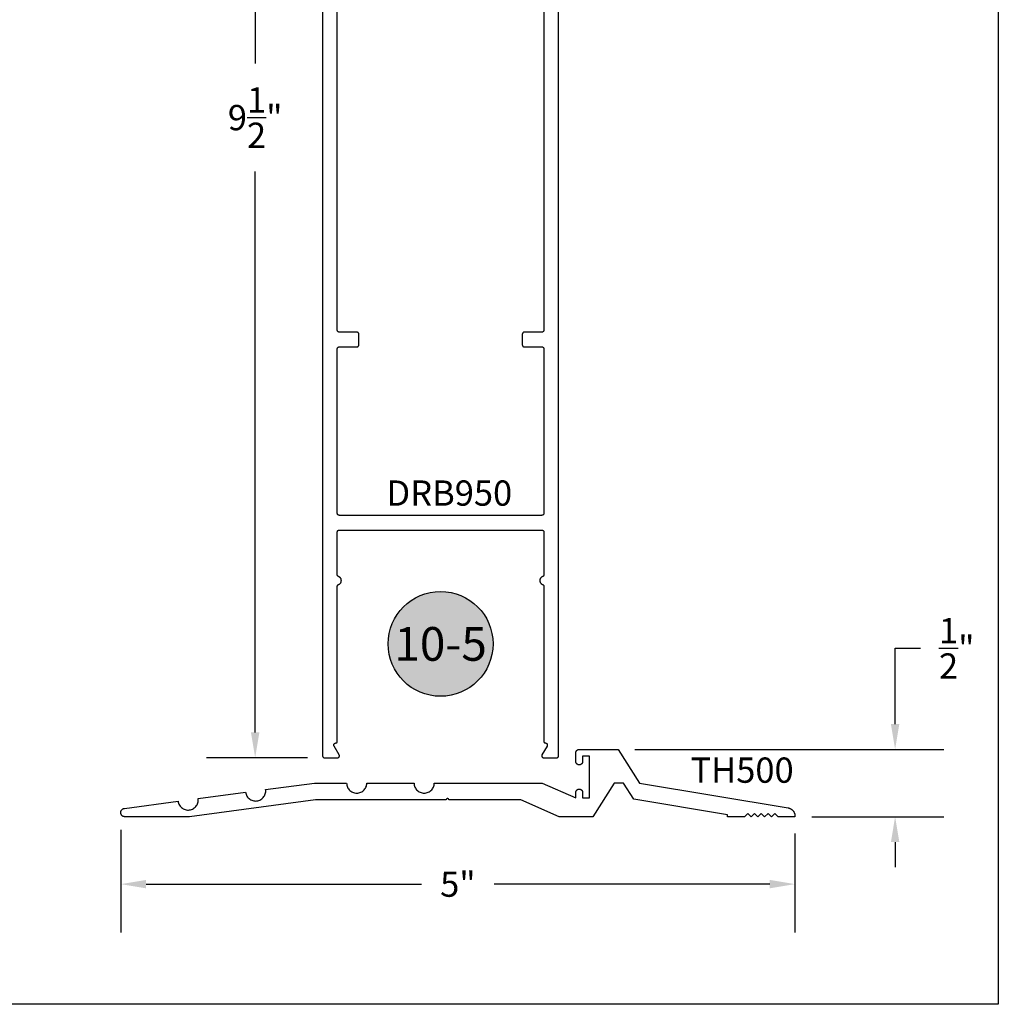
# Model space of a CAD drawing. Units: inches. Extents: x 0.1 to 30.9, y 0.1 to 37.2.
# Drawn here: x 23.6 to 30.9, y 0.1 to 7.4 of the extents above; entities that cross this region are included whole.
import ezdxf
from ezdxf.enums import TextEntityAlignment as Align

# ---------------------------------------------------------------- set-up
doc = ezdxf.new("R2010")
doc.units = ezdxf.units.IN
doc.header["$MEASUREMENT"] = 0
for name, color, linetype in [('Arcadia-Dim', 4, 'Continuous'), ('Arcadia-Profile', 5, 'Continuous'), ('Arcadia-Shade', 8, 'Continuous'), ('Arcadia-Text', 3, 'Continuous')]:
    doc.layers.add(name, color=color, linetype=linetype)
doc.styles.get("Standard").update_dxf_attribs({"font": 'ARIALN.TTF'})
doc.dimstyles.get("Standard").update_dxf_attribs({"dimtxt": 0.09375, "dimasz": 0.09375, "dimexe": 0.18, "dimexo": 0.0625, "dimgap": 0.09, "dimtad": 0, "dimtih": 1, "dimtoh": 1, "dimdec": 4, "dimzin": 0, "dimdsep": 46, "dimlunit": 4, "dimtxsty": 'Standard', "dimcen": 0.09, "dimadec": 0, "dimazin": 0, "dimtfac": 1, "dimtdec": 4, "dimtofl": 0, "dimtmove": 0, "dimatfit": 3, "dimfxl": 1, "dimtolj": 1, "dimtzin": 0, "dimarcsym": 0})

# ---------------------------------------------------------------- blocks, each defined once
blk = doc.blocks.new('*D17')
at = {"layer": 'Arcadia-Dim', "color": 0, "lineweight": -2}
for p, q in [((30.1099, 2.2041), (30.1099, 2.7666)), ((30.1099, 2.7666), (30.2974, 2.7666)), ((28.1804, 2.0166), (30.4699, 2.0166)), ((29.4924, 1.5166), (30.4699, 1.5166)), ((30.1099, 1.3291), (30.1099, 1.1416))]:
    blk.add_line(p, q, dxfattribs=at)
at = {"layer": 'Arcadia-Dim', "color": 0}
for points in [[(30.0787, 2.2041), (30.1412, 2.2041), (30.1099, 2.0166)], [(30.0787, 1.3291), (30.1412, 1.3291), (30.1099, 1.5166)]]:
    blk.add_solid(points, dxfattribs=at)
at = {"layer": 'Defpoints'}
for p in [(28.0554, 2.0166), (29.3674, 1.5166), (30.1099, 1.5166)]:
    blk.add_point(p, dxfattribs=at)
at = {"layer": 'Arcadia-Dim', "color": 0, "lineweight": -3, "insert": (30.5668, 2.7666), "char_height": 0.1875, "attachment_point": 5}
blk.add_mtext('\\A1;{\\H1.000000x;\\S1/2;}"', dxfattribs=at)
blk = doc.blocks.new('*D36')
at = {"layer": 'Arcadia-Dim', "color": 0, "lineweight": -2}
for p, q in [((24.3675, 1.4206), (24.3675, 0.6566)), ((29.3674, 1.3916), (29.3674, 0.6566)), ((24.555, 1.0166), (26.5989, 1.0166)), ((29.1799, 1.0166), (27.136, 1.0166))]:
    blk.add_line(p, q, dxfattribs=at)
at = {"layer": 'Arcadia-Dim', "color": 0}
for points in [[(24.555, 1.0479), (24.555, 0.9854), (24.3675, 1.0166)], [(29.1799, 1.0479), (29.1799, 0.9854), (29.3674, 1.0166)]]:
    blk.add_solid(points, dxfattribs=at)
at = {"layer": 'Defpoints'}
for p in [(24.3675, 1.5456), (29.3674, 1.5166), (29.3674, 1.0166)]:
    blk.add_point(p, dxfattribs=at)
at = {"layer": 'Arcadia-Dim', "color": 0, "lineweight": -3, "insert": (26.8675, 1.0166), "char_height": 0.1875, "attachment_point": 5}
blk.add_mtext('\\A1;5"', dxfattribs=at)
blk = doc.blocks.new('*D37')
at = {"layer": 'Arcadia-Dim', "color": 0, "lineweight": -2}
for p, q in [((25.7543, 11.454), (25.0043, 11.454)), ((25.3643, 11.2665), (25.3643, 7.1052)), ((25.3643, 2.1417), (25.3643, 6.3029)), ((25.7519, 1.9542), (25.0043, 1.9542))]:
    blk.add_line(p, q, dxfattribs=at)
at = {"layer": 'Arcadia-Dim', "color": 0}
for points in [[(25.333, 11.2665), (25.3955, 11.2665), (25.3643, 11.454)], [(25.333, 2.1417), (25.3955, 2.1417), (25.3643, 1.9542)]]:
    blk.add_solid(points, dxfattribs=at)
at = {"layer": 'Defpoints'}
for p in [(25.8793, 11.454), (25.3643, 1.9542), (25.8769, 1.9542)]:
    blk.add_point(p, dxfattribs=at)
at = {"layer": 'Arcadia-Dim', "color": 0, "lineweight": -3, "insert": (25.3643, 6.7041), "char_height": 0.1875, "attachment_point": 5}
blk.add_mtext('\\A1;9{\\H1.000000x;\\S1/2;}"', dxfattribs=at)
blk = doc.blocks.new('Keynote')
at = {"layer": 'Arcadia-Shade', "lineweight": -3}
h = blk.add_hatch(color=256, dxfattribs=at)
h.dxf.hatch_style = 1
edge = h.paths.add_edge_path()
edge.add_arc((0, 0), 0.0972, 0, 360)
at = {"layer": 'Defpoints', "lineweight": -3}
blk.add_circle((0, 0), 0.0972, dxfattribs=at)
at = {"layer": 'Arcadia-Text'}
blk.add_attdef('KEYNOTE_BUBBLE', text='', height=0.0625, dxfattribs=at).set_placement((0, 0), align=Align.MIDDLE_CENTER)

msp = doc.modelspace()

# ---------------------------------------------------------------- linework, layer by layer
at = {"layer": 'Arcadia-Profile'}
for points in [[(25.86426, 11.43897), (25.86426, 1.96897), (25.86428, 1.96818), (25.86434, 1.9674), (25.86445, 1.96662), (25.86459, 1.96585), (25.86477, 1.96508), (25.865, 1.96433), (25.86526, 1.96359), (25.86556, 1.96287), (25.8659, 1.96216), (25.86627, 1.96147), (25.86668, 1.9608), (25.86713, 1.96015), (25.8676, 1.95953), (25.86811, 1.95893), (25.86866, 1.95836), (25.86922, 1.95782), (25.86982, 1.95731), (25.87045, 1.95683), (25.87109, 1.95639), (25.87176, 1.95598), (25.87245, 1.9556), (25.87316, 1.95526), (25.87389, 1.95496), (25.87463, 1.9547), (25.87538, 1.95448), (25.87614, 1.95429), (25.87692, 1.95415), (25.87769, 1.95405), (25.87848, 1.95399), (25.87926, 1.95397), (25.97426, 1.95397), (25.97531, 1.954), (25.97635, 1.95411), (25.97738, 1.95429), (25.9784, 1.95455), (25.97939, 1.95487), (25.98036, 1.95526), (25.9813, 1.95572), (25.98221, 1.95625), (25.98308, 1.95683), (25.9839, 1.95748), (25.98468, 1.95818), (25.98541, 1.95893), (25.98608, 1.95973), (25.9867, 1.96058), (25.98725, 1.96147), (25.98774, 1.96239), (25.98817, 1.96335), (25.98853, 1.96433), (25.98882, 1.96534), (25.98903, 1.96636), (25.98918, 1.9674), (25.98925, 1.96844), (25.98925, 1.96949), (25.98918, 1.97053), (25.98903, 1.97157), (25.98882, 1.9726), (25.98853, 1.9736), (25.98817, 1.97459), (25.98774, 1.97554), (25.98725, 1.97647), (25.94972, 2.04147), (25.94923, 2.04239), (25.94881, 2.04335), (25.94845, 2.04433), (25.94816, 2.04534), (25.94794, 2.04636), (25.9478, 2.0474), (25.94772, 2.04844), (25.94772, 2.04949), (25.9478, 2.05053), (25.94794, 2.05157), (25.94816, 2.0526), (25.94845, 2.0536), (25.94881, 2.05459), (25.94923, 2.05554), (25.94972, 2.05647), (25.95028, 2.05735), (25.95089, 2.0582), (25.95157, 2.059), (25.9523, 2.05976), (25.95307, 2.06046), (25.9539, 2.0611), (25.95477, 2.06169), (25.95567, 2.06221), (25.95661, 2.06267), (25.95758, 2.06306), (25.95858, 2.06339), (25.9596, 2.06364), (25.96063, 2.06382), (25.96167, 2.06393), (25.96271, 2.06397), (25.96326, 2.06397), (25.96379, 2.06398), (25.96431, 2.06402), (25.96483, 2.06409), (25.96534, 2.06419), (25.96585, 2.06431), (25.96635, 2.06446), (25.96685, 2.06463), (25.96733, 2.06483), (25.9678, 2.06506), (25.96826, 2.06531), (25.96871, 2.06558), (25.96914, 2.06588), (25.96956, 2.0662), (25.96995, 2.06654), (25.97033, 2.0669), (25.97069, 2.06728), (25.97103, 2.06767), (25.97135, 2.06809), (25.97165, 2.06852), (25.97192, 2.06897), (25.97217, 2.06943), (25.9724, 2.0699), (25.9726, 2.07038), (25.97277, 2.07088), (25.97292, 2.07138), (25.97304, 2.07189), (25.97314, 2.0724), (25.97321, 2.07292), (25.97325, 2.07344), (25.97326, 2.07397), (25.97326, 3.22584), (25.97327, 3.22645), (25.97331, 3.22705), (25.97337, 3.22766), (25.97346, 3.22826), (25.97357, 3.22886), (25.9737, 3.22945), (25.97386, 3.23004), (25.97404, 3.23062), (25.97425, 3.23119), (25.97448, 3.23175), (25.97473, 3.23231), (25.975, 3.23285), (25.9753, 3.23338), (25.97561, 3.2339), (25.97595, 3.2344), (25.97631, 3.2349), (25.97668, 3.23537), (25.97708, 3.23583), (25.97749, 3.23628), (25.97792, 3.23671), (25.97837, 3.23712), (25.97884, 3.23751), (25.97932, 3.23788), (25.97981, 3.23823), (25.98032, 3.23856), (25.98084, 3.23888), (25.98138, 3.23917), (25.98192, 3.23943), (25.98248, 3.23968), (25.98304, 3.2399), (25.98536, 3.24087), (25.98759, 3.24202), (25.98972, 3.24335), (25.99174, 3.24485), (25.99363, 3.24651), (25.99538, 3.24831), (25.99697, 3.25025), (25.99841, 3.25231), (25.99967, 3.25448), (26.00075, 3.25675), (26.00165, 3.25909), (26.00235, 3.2615), (26.00286, 3.26396), (26.00316, 3.26646), (26.00326, 3.26897), (26.00316, 3.27148), (26.00286, 3.27397), (26.00235, 3.27643), (26.00165, 3.27884), (26.00075, 3.28119), (25.99967, 3.28345), (25.99841, 3.28562), (25.99697, 3.28769), (25.99538, 3.28962), (25.99363, 3.29143), (25.99174, 3.29308), (25.98972, 3.29458), (25.98759, 3.29591), (25.98536, 3.29706), (25.98304, 3.29803), (25.98248, 3.29825), (25.98192, 3.2985), (25.98138, 3.29877), (25.98084, 3.29906), (25.98032, 3.29937), (25.97981, 3.2997), (25.97932, 3.30005), (25.97884, 3.30042), (25.97837, 3.30082), (25.97792, 3.30123), (25.97749, 3.30165), (25.97708, 3.3021), (25.97668, 3.30256), (25.97631, 3.30304), (25.97595, 3.30353), (25.97561, 3.30403), (25.9753, 3.30455), (25.975, 3.30508), (25.97473, 3.30563), (25.97448, 3.30618), (25.97425, 3.30674), (25.97404, 3.30732), (25.97386, 3.3079), (25.9737, 3.30848), (25.97357, 3.30908), (25.97346, 3.30967), (25.97337, 3.31028), (25.97331, 3.31088), (25.97327, 3.31149), (25.97326, 3.31209), (25.97326, 3.62897), (25.97328, 3.62975), (25.97334, 3.63053), (25.97345, 3.63131), (25.97359, 3.63209), (25.97377, 3.63285), (25.974, 3.6336), (25.97426, 3.63434), (25.97456, 3.63507), (25.9749, 3.63578), (25.97527, 3.63647), (25.97568, 3.63714), (25.97613, 3.63778), (25.9766, 3.63841), (25.97711, 3.639), (25.97766, 3.63957), (25.97822, 3.64011), (25.97882, 3.64062), (25.97945, 3.6411), (25.98009, 3.64155), (25.98076, 3.64196), (25.98145, 3.64233), (25.98216, 3.64267), (25.98289, 3.64297), (25.98363, 3.64323), (25.98438, 3.64346), (25.98514, 3.64364), (25.98592, 3.64378), (25.98669, 3.64388), (25.98748, 3.64395), (25.98826, 3.64397), (27.49026, 3.64397), (27.49105, 3.64395), (27.49183, 3.64388), (27.49261, 3.64378), (27.49338, 3.64364), (27.49414, 3.64346), (27.4949, 3.64323), (27.49564, 3.64297), (27.49636, 3.64267), (27.49707, 3.64233), (27.49776, 3.64196), (27.49843, 3.64155), (27.49908, 3.6411), (27.4997, 3.64062), (27.5003, 3.64011), (27.50087, 3.63957), (27.50141, 3.639), (27.50192, 3.63841), (27.5024, 3.63778), (27.50284, 3.63714), (27.50325, 3.63647), (27.50363, 3.63578), (27.50396, 3.63507), (27.50427, 3.63434), (27.50453, 3.6336), (27.50475, 3.63285), (27.50493, 3.63209), (27.50508, 3.63131), (27.50518, 3.63053), (27.50524, 3.62975), (27.50526, 3.62897), (27.50526, 3.31209), (27.50525, 3.31149), (27.50521, 3.31088), (27.50515, 3.31028), (27.50506, 3.30967), (27.50495, 3.30908), (27.50482, 3.30848), (27.50466, 3.3079), (27.50448, 3.30732), (27.50428, 3.30674), (27.50405, 3.30618), (27.5038, 3.30563), (27.50352, 3.30508), (27.50323, 3.30455), (27.50291, 3.30403), (27.50258, 3.30353), (27.50222, 3.30304), (27.50184, 3.30256), (27.50145, 3.3021), (27.50103, 3.30165), (27.5006, 3.30123), (27.50015, 3.30082), (27.49969, 3.30042), (27.49921, 3.30005), (27.49871, 3.2997), (27.4982, 3.29937), (27.49768, 3.29906), (27.49715, 3.29877), (27.4966, 3.2985), (27.49604, 3.29825), (27.49548, 3.29803), (27.49316, 3.29706), (27.49093, 3.29591), (27.4888, 3.29458), (27.48678, 3.29308), (27.4849, 3.29143), (27.48315, 3.28962), (27.48155, 3.28769), (27.48012, 3.28562), (27.47885, 3.28345), (27.47777, 3.28119), (27.47688, 3.27884), (27.47617, 3.27643), (27.47567, 3.27397), (27.47536, 3.27148), (27.47526, 3.26897), (27.47536, 3.26646), (27.47567, 3.26396), (27.47617, 3.2615), (27.47688, 3.25909), (27.47777, 3.25675), (27.47885, 3.25448), (27.48012, 3.25231), (27.48155, 3.25025), (27.48315, 3.24831), (27.4849, 3.24651), (27.48678, 3.24485), (27.4888, 3.24335), (27.49093, 3.24202), (27.49316, 3.24087), (27.49548, 3.2399), (27.49604, 3.23968), (27.4966, 3.23943), (27.49715, 3.23917), (27.49768, 3.23888), (27.4982, 3.23856), (27.49871, 3.23823), (27.49921, 3.23788), (27.49969, 3.23751), (27.50015, 3.23712), (27.5006, 3.23671), (27.50103, 3.23628), (27.50145, 3.23583), (27.50184, 3.23537), (27.50222, 3.2349), (27.50258, 3.2344), (27.50291, 3.2339), (27.50323, 3.23338), (27.50352, 3.23285), (27.5038, 3.23231), (27.50405, 3.23175), (27.50428, 3.23119), (27.50448, 3.23062), (27.50466, 3.23004), (27.50482, 3.22945), (27.50495, 3.22886), (27.50506, 3.22826), (27.50515, 3.22766), (27.50521, 3.22705), (27.50525, 3.22645), (27.50526, 3.22584), (27.50526, 2.07397), (27.50528, 2.07344), (27.50532, 2.07292), (27.50538, 2.0724), (27.50548, 2.07189), (27.5056, 2.07138), (27.50575, 2.07088), (27.50593, 2.07038), (27.50613, 2.0699), (27.50635, 2.06943), (27.5066, 2.06897), (27.50687, 2.06852), (27.50717, 2.06809), (27.50749, 2.06767), (27.50783, 2.06728), (27.50819, 2.0669), (27.50857, 2.06654), (27.50897, 2.0662), (27.50938, 2.06588), (27.50982, 2.06558), (27.51026, 2.06531), (27.51072, 2.06506), (27.51119, 2.06483), (27.51168, 2.06463), (27.51217, 2.06446), (27.51267, 2.06431), (27.51318, 2.06419), (27.5137, 2.06409), (27.51422, 2.06402), (27.51474, 2.06398), (27.51526, 2.06397), (27.51581, 2.06397), (27.51685, 2.06393), (27.5179, 2.06382), (27.51893, 2.06364), (27.51994, 2.06339), (27.52094, 2.06306), (27.52191, 2.06267), (27.52285, 2.06221), (27.52376, 2.06169), (27.52463, 2.0611), (27.52545, 2.06046), (27.52623, 2.05976), (27.52696, 2.059), (27.52763, 2.0582), (27.52824, 2.05735), (27.5288, 2.05647), (27.52929, 2.05554), (27.52972, 2.05459), (27.53007, 2.0536), (27.53036, 2.0526), (27.53058, 2.05157), (27.53073, 2.05053), (27.5308, 2.04949), (27.5308, 2.04844), (27.53073, 2.0474), (27.53058, 2.04636), (27.53036, 2.04534), (27.53007, 2.04433), (27.52972, 2.04335), (27.52929, 2.04239), (27.5288, 2.04147), (27.49127, 1.97647), (27.49078, 1.97554), (27.49035, 1.97459), (27.49, 1.9736), (27.48971, 1.9726), (27.48949, 1.97157), (27.48934, 1.97053), (27.48927, 1.96949), (27.48927, 1.96844), (27.48934, 1.9674), (27.48949, 1.96636), (27.48971, 1.96534), (27.49, 1.96433), (27.49035, 1.96335), (27.49078, 1.96239), (27.49127, 1.96147), (27.49183, 1.96058), (27.49244, 1.95973), (27.49311, 1.95893), (27.49384, 1.95818), (27.49462, 1.95748), (27.49544, 1.95683), (27.49631, 1.95625), (27.49722, 1.95572), (27.49816, 1.95526), (27.49913, 1.95487), (27.50013, 1.95455), (27.50114, 1.95429), (27.50217, 1.95411), (27.50322, 1.954), (27.50426, 1.95397), (27.59926, 1.95397), (27.60005, 1.95399), (27.60083, 1.95405), (27.60161, 1.95415), (27.60238, 1.95429), (27.60314, 1.95448), (27.6039, 1.9547), (27.60464, 1.95496), (27.60536, 1.95526), (27.60607, 1.9556), (27.60676, 1.95598), (27.60743, 1.95639), (27.60808, 1.95683), (27.6087, 1.95731), (27.6093, 1.95782), (27.60987, 1.95836), (27.61041, 1.95893), (27.61092, 1.95953), (27.6114, 1.96015), (27.61184, 1.9608), (27.61225, 1.96147), (27.61263, 1.96216), (27.61296, 1.96287), (27.61327, 1.96359), (27.61353, 1.96433), (27.61375, 1.96508), (27.61393, 1.96585), (27.61408, 1.96662), (27.61418, 1.9674), (27.61424, 1.96818), (27.61426, 1.96897), (27.61426, 11.43897)], [(27.50526, 9.86097), (27.50526, 5.12697), (27.50524, 5.12618), (27.50518, 5.1254), (27.50508, 5.12462), (27.50493, 5.12385), (27.50475, 5.12308), (27.50453, 5.12233), (27.50427, 5.12159), (27.50396, 5.12087), (27.50363, 5.12016), (27.50325, 5.11947), (27.50284, 5.1188), (27.5024, 5.11815), (27.50192, 5.11753), (27.50141, 5.11693), (27.50087, 5.11636), (27.5003, 5.11582), (27.4997, 5.11531), (27.49908, 5.11483), (27.49843, 5.11439), (27.49776, 5.11398), (27.49707, 5.1136), (27.49636, 5.11326), (27.49564, 5.11296), (27.4949, 5.1127), (27.49414, 5.11248), (27.49338, 5.11229), (27.49261, 5.11215), (27.49183, 5.11205), (27.49105, 5.11199), (27.49026, 5.11197), (27.36026, 5.11197), (27.35948, 5.11195), (27.35869, 5.11188), (27.35791, 5.11178), (27.35714, 5.11164), (27.35638, 5.11146), (27.35563, 5.11123), (27.35489, 5.11097), (27.35416, 5.11067), (27.35345, 5.11033), (27.35276, 5.10996), (27.35209, 5.10955), (27.35144, 5.1091), (27.35082, 5.10862), (27.35022, 5.10811), (27.34965, 5.10757), (27.34911, 5.107), (27.3486, 5.10641), (27.34813, 5.10578), (27.34768, 5.10514), (27.34727, 5.10447), (27.3469, 5.10378), (27.34656, 5.10307), (27.34626, 5.10234), (27.346, 5.1016), (27.34577, 5.10085), (27.34559, 5.10009), (27.34545, 5.09931), (27.34534, 5.09853), (27.34528, 5.09775), (27.34526, 5.09697), (27.34526, 5.01797), (27.34528, 5.01718), (27.34534, 5.0164), (27.34545, 5.01562), (27.34559, 5.01485), (27.34577, 5.01408), (27.346, 5.01333), (27.34626, 5.01259), (27.34656, 5.01187), (27.3469, 5.01116), (27.34727, 5.01047), (27.34768, 5.0098), (27.34813, 5.00915), (27.3486, 5.00853), (27.34911, 5.00793), (27.34965, 5.00736), (27.35022, 5.00682), (27.35082, 5.00631), (27.35144, 5.00583), (27.35209, 5.00539), (27.35276, 5.00498), (27.35345, 5.0046), (27.35416, 5.00426), (27.35489, 5.00396), (27.35563, 5.0037), (27.35638, 5.00348), (27.35714, 5.00329), (27.35791, 5.00315), (27.35869, 5.00305), (27.35948, 5.00299), (27.36026, 5.00297), (27.49026, 5.00297), (27.49105, 5.00295), (27.49183, 5.00288), (27.49261, 5.00278), (27.49338, 5.00264), (27.49414, 5.00246), (27.4949, 5.00223), (27.49564, 5.00197), (27.49636, 5.00167), (27.49707, 5.00133), (27.49776, 5.00096), (27.49843, 5.00055), (27.49908, 5.0001), (27.4997, 4.99962), (27.5003, 4.99911), (27.50087, 4.99857), (27.50141, 4.998), (27.50192, 4.99741), (27.5024, 4.99678), (27.50284, 4.99614), (27.50325, 4.99547), (27.50363, 4.99478), (27.50396, 4.99407), (27.50427, 4.99334), (27.50453, 4.9926), (27.50475, 4.99185), (27.50493, 4.99109), (27.50508, 4.99031), (27.50518, 4.98953), (27.50524, 4.98875), (27.50526, 4.98797), (27.50526, 3.76797), (27.50524, 3.76718), (27.50518, 3.7664), (27.50508, 3.76562), (27.50493, 3.76485), (27.50475, 3.76408), (27.50453, 3.76333), (27.50427, 3.76259), (27.50396, 3.76187), (27.50363, 3.76116), (27.50325, 3.76047), (27.50284, 3.7598), (27.5024, 3.75915), (27.50192, 3.75853), (27.50141, 3.75793), (27.50087, 3.75736), (27.5003, 3.75682), (27.4997, 3.75631), (27.49908, 3.75583), (27.49843, 3.75539), (27.49776, 3.75498), (27.49707, 3.7546), (27.49636, 3.75426), (27.49564, 3.75396), (27.4949, 3.7537), (27.49414, 3.75348), (27.49338, 3.75329), (27.49261, 3.75315), (27.49183, 3.75305), (27.49105, 3.75299), (27.49026, 3.75297), (25.98826, 3.75297), (25.98748, 3.75299), (25.98669, 3.75305), (25.98592, 3.75315), (25.98514, 3.75329), (25.98438, 3.75348), (25.98363, 3.7537), (25.98289, 3.75396), (25.98216, 3.75426), (25.98145, 3.7546), (25.98076, 3.75498), (25.98009, 3.75539), (25.97945, 3.75583), (25.97882, 3.75631), (25.97822, 3.75682), (25.97766, 3.75736), (25.97711, 3.75793), (25.9766, 3.75853), (25.97613, 3.75915), (25.97568, 3.7598), (25.97527, 3.76047), (25.9749, 3.76116), (25.97456, 3.76187), (25.97426, 3.76259), (25.974, 3.76333), (25.97377, 3.76408), (25.97359, 3.76485), (25.97345, 3.76562), (25.97334, 3.7664), (25.97328, 3.76718), (25.97326, 3.76797), (25.97326, 4.98797), (25.97328, 4.98875), (25.97334, 4.98953), (25.97345, 4.99031), (25.97359, 4.99109), (25.97377, 4.99185), (25.974, 4.9926), (25.97426, 4.99334), (25.97456, 4.99407), (25.9749, 4.99478), (25.97527, 4.99547), (25.97568, 4.99614), (25.97613, 4.99678), (25.9766, 4.99741), (25.97711, 4.998), (25.97766, 4.99857), (25.97822, 4.99911), (25.97882, 4.99962), (25.97945, 5.0001), (25.98009, 5.00055), (25.98076, 5.00096), (25.98145, 5.00133), (25.98216, 5.00167), (25.98289, 5.00197), (25.98363, 5.00223), (25.98438, 5.00246), (25.98514, 5.00264), (25.98592, 5.00278), (25.98669, 5.00288), (25.98748, 5.00295), (25.98826, 5.00297), (26.11826, 5.00297), (26.11905, 5.00299), (26.11983, 5.00305), (26.12061, 5.00315), (26.12138, 5.00329), (26.12214, 5.00348), (26.1229, 5.0037), (26.12364, 5.00396), (26.12436, 5.00426), (26.12507, 5.0046), (26.12576, 5.00498), (26.12643, 5.00539), (26.12708, 5.00583), (26.1277, 5.00631), (26.1283, 5.00682), (26.12887, 5.00736), (26.12941, 5.00793), (26.12992, 5.00853), (26.1304, 5.00915), (26.13084, 5.0098), (26.13125, 5.01047), (26.13163, 5.01116), (26.13197, 5.01187), (26.13227, 5.01259), (26.13253, 5.01333), (26.13275, 5.01408), (26.13293, 5.01485), (26.13308, 5.01562), (26.13318, 5.0164), (26.13324, 5.01718), (26.13326, 5.01797), (26.13326, 5.09697), (26.13324, 5.09775), (26.13318, 5.09853), (26.13308, 5.09931), (26.13293, 5.10009), (26.13275, 5.10085), (26.13253, 5.1016), (26.13227, 5.10234), (26.13197, 5.10307), (26.13163, 5.10378), (26.13125, 5.10447), (26.13084, 5.10514), (26.1304, 5.10578), (26.12992, 5.10641), (26.12941, 5.107), (26.12887, 5.10757), (26.1283, 5.10811), (26.1277, 5.10862), (26.12708, 5.1091), (26.12643, 5.10955), (26.12576, 5.10996), (26.12507, 5.11033), (26.12436, 5.11067), (26.12364, 5.11097), (26.1229, 5.11123), (26.12214, 5.11146), (26.12138, 5.11164), (26.12061, 5.11178), (26.11983, 5.11188), (26.11905, 5.11195), (26.11826, 5.11197), (25.98826, 5.11197), (25.98748, 5.11199), (25.98669, 5.11205), (25.98592, 5.11215), (25.98514, 5.11229), (25.98438, 5.11248), (25.98363, 5.1127), (25.98289, 5.11296), (25.98216, 5.11326), (25.98145, 5.1136), (25.98076, 5.11398), (25.98009, 5.11439), (25.97945, 5.11483), (25.97882, 5.11531), (25.97822, 5.11582), (25.97766, 5.11636), (25.97711, 5.11693), (25.9766, 5.11753), (25.97613, 5.11815), (25.97568, 5.1188), (25.97527, 5.11947), (25.9749, 5.12016), (25.97456, 5.12087), (25.97426, 5.12159), (25.974, 5.12233), (25.97377, 5.12308), (25.97359, 5.12385), (25.97345, 5.12462), (25.97334, 5.1254), (25.97328, 5.12618), (25.97326, 5.12697), (25.97326, 9.86097)]]:
    msp.add_lwpolyline(points, dxfattribs=at)
msp.add_lwpolyline([(24.39842, 1.51661), (24.39531, 1.51677), (24.39224, 1.51724), (24.38923, 1.51801), (24.38631, 1.51908), (24.38351, 1.52043), (24.38087, 1.52206), (24.3784, 1.52395), (24.37613, 1.52607), (24.37408, 1.52841), (24.37228, 1.53094), (24.37074, 1.53364), (24.36948, 1.53648), (24.36852, 1.53944), (24.36785, 1.54247), (24.36749, 1.54556), (24.36743, 1.54867), (24.3677, 1.55176), (24.36827, 1.55482), (24.36914, 1.5578), (24.37031, 1.56068), (24.37176, 1.56343), (24.37347, 1.56602), (24.37544, 1.56843), (24.37764, 1.57062), (24.38005, 1.57259), (24.38264, 1.5743), (24.38539, 1.57575), (24.38827, 1.57691), (24.39126, 1.57778), (24.39431, 1.57834), (24.79263, 1.63152), (24.79408, 1.62381), (24.79632, 1.61628), (24.79934, 1.60904), (24.8031, 1.60215), (24.80755, 1.59568), (24.81266, 1.58972), (24.81837, 1.58433), (24.8246, 1.57956), (24.83131, 1.57547), (24.8384, 1.57211), (24.8458, 1.5695), (24.85344, 1.56768), (24.86122, 1.56667), (24.86907, 1.56648), (24.8769, 1.56711), (24.88461, 1.56855), (24.89214, 1.5708), (24.89938, 1.57382), (24.90628, 1.57757), (24.91274, 1.58203), (24.9187, 1.58714), (24.92409, 1.59285), (24.92886, 1.59908), (24.93295, 1.60578), (24.93632, 1.61288), (24.93892, 1.62028), (24.94074, 1.62792), (24.94175, 1.6357), (24.94194, 1.64355), (24.94131, 1.65138), (25.29308, 1.69834), (25.29452, 1.69063), (25.29676, 1.6831), (25.29978, 1.67586), (25.30354, 1.66896), (25.308, 1.6625), (25.31311, 1.65654), (25.31881, 1.65115), (25.32505, 1.64638), (25.33175, 1.64229), (25.33884, 1.63892), (25.34625, 1.63632), (25.35388, 1.6345), (25.36167, 1.63349), (25.36952, 1.6333), (25.37734, 1.63393), (25.38506, 1.63537), (25.39258, 1.63762), (25.39983, 1.64063), (25.40672, 1.64439), (25.41318, 1.64885), (25.41914, 1.65396), (25.42454, 1.65966), (25.4293, 1.6659), (25.43339, 1.6726), (25.43676, 1.67969), (25.43937, 1.6871), (25.44119, 1.69474), (25.4422, 1.70252), (25.44239, 1.71037), (25.44176, 1.71819), (25.80442, 1.76661), (26.04242, 1.76661), (26.04283, 1.75878), (26.04406, 1.75102), (26.04609, 1.74344), (26.0489, 1.73611), (26.05246, 1.72911), (26.05674, 1.72253), (26.06168, 1.71643), (26.06723, 1.71088), (26.07333, 1.70594), (26.07992, 1.70166), (26.08691, 1.6981), (26.09424, 1.69529), (26.10182, 1.69325), (26.10958, 1.69203), (26.11742, 1.69161), (26.12526, 1.69203), (26.13301, 1.69325), (26.14059, 1.69529), (26.14792, 1.6981), (26.15492, 1.70166), (26.1615, 1.70594), (26.1676, 1.71088), (26.17315, 1.71643), (26.17809, 1.72253), (26.18237, 1.72911), (26.18593, 1.73611), (26.18875, 1.74344), (26.19078, 1.75102), (26.19201, 1.75878), (26.19242, 1.76661), (26.54242, 1.76661), (26.54283, 1.75878), (26.54406, 1.75102), (26.54609, 1.74344), (26.5489, 1.73611), (26.55246, 1.72911), (26.55674, 1.72253), (26.56168, 1.71643), (26.56723, 1.71088), (26.57333, 1.70594), (26.57992, 1.70166), (26.58691, 1.6981), (26.59424, 1.69529), (26.60182, 1.69325), (26.60958, 1.69203), (26.61742, 1.69161), (26.62526, 1.69203), (26.63301, 1.69325), (26.64059, 1.69529), (26.64792, 1.6981), (26.65492, 1.70166), (26.6615, 1.70594), (26.6676, 1.71088), (26.67315, 1.71643), (26.67809, 1.72253), (26.68237, 1.72911), (26.68593, 1.73611), (26.68875, 1.74344), (26.69078, 1.75102), (26.69201, 1.75878), (26.69242, 1.76661), (27.49242, 1.76661), (27.74242, 1.65661), (27.74242, 1.69711), (27.74245, 1.6984), (27.74255, 1.69968), (27.74272, 1.70095), (27.74295, 1.70221), (27.74325, 1.70346), (27.74362, 1.70469), (27.74404, 1.70589), (27.74453, 1.70708), (27.74509, 1.70824), (27.7457, 1.70936), (27.74637, 1.71046), (27.7471, 1.71152), (27.74788, 1.71253), (27.74871, 1.71351), (27.74959, 1.71444), (27.75052, 1.71532), (27.7515, 1.71615), (27.75252, 1.71694), (27.75357, 1.71766), (27.75467, 1.71833), (27.75579, 1.71894), (27.75695, 1.7195), (27.75814, 1.71999), (27.75935, 1.72042), (27.76058, 1.72078), (27.76182, 1.72108), (27.76308, 1.72131), (27.76436, 1.72148), (27.76563, 1.72158), (27.76692, 1.72161), (27.76792, 1.72161), (27.7692, 1.72158), (27.77048, 1.72148), (27.77175, 1.72131), (27.77301, 1.72108), (27.77426, 1.72078), (27.77549, 1.72042), (27.7767, 1.71999), (27.77788, 1.7195), (27.77904, 1.71894), (27.78017, 1.71833), (27.78126, 1.71766), (27.78232, 1.71694), (27.78334, 1.71615), (27.78431, 1.71532), (27.78524, 1.71444), (27.78612, 1.71351), (27.78696, 1.71253), (27.78774, 1.71152), (27.78846, 1.71046), (27.78913, 1.70936), (27.78975, 1.70824), (27.7903, 1.70708), (27.79079, 1.70589), (27.79122, 1.70469), (27.79158, 1.70346), (27.79188, 1.70221), (27.79212, 1.70095), (27.79228, 1.69968), (27.79238, 1.6984), (27.79242, 1.69711), (27.79242, 1.65661), (27.84242, 1.65661), (27.84242, 1.96661), (27.79242, 1.96661), (27.79242, 1.92611), (27.79238, 1.92483), (27.79228, 1.92355), (27.79212, 1.92228), (27.79188, 1.92102), (27.79158, 1.91977), (27.79122, 1.91854), (27.79079, 1.91733), (27.7903, 1.91615), (27.78975, 1.91499), (27.78913, 1.91386), (27.78846, 1.91277), (27.78774, 1.91171), (27.78696, 1.9107), (27.78612, 1.90972), (27.78524, 1.90879), (27.78431, 1.90791), (27.78334, 1.90707), (27.78232, 1.90629), (27.78126, 1.90557), (27.78017, 1.9049), (27.77904, 1.90429), (27.77788, 1.90373), (27.7767, 1.90324), (27.77549, 1.90281), (27.77426, 1.90245), (27.77301, 1.90215), (27.77175, 1.90192), (27.77048, 1.90175), (27.7692, 1.90165), (27.76792, 1.90161), (27.76692, 1.90161), (27.76563, 1.90165), (27.76436, 1.90175), (27.76308, 1.90192), (27.76182, 1.90215), (27.76058, 1.90245), (27.75935, 1.90281), (27.75814, 1.90324), (27.75695, 1.90373), (27.75579, 1.90429), (27.75467, 1.9049), (27.75357, 1.90557), (27.75252, 1.90629), (27.7515, 1.90707), (27.75052, 1.90791), (27.74959, 1.90879), (27.74871, 1.90972), (27.74788, 1.9107), (27.7471, 1.91171), (27.74637, 1.91277), (27.7457, 1.91386), (27.74509, 1.91499), (27.74453, 1.91615), (27.74404, 1.91733), (27.74362, 1.91854), (27.74325, 1.91977), (27.74295, 1.92102), (27.74272, 1.92228), (27.74255, 1.92355), (27.74245, 1.92483), (27.74242, 1.92611), (27.74242, 1.99161), (27.74245, 1.99292), (27.74255, 1.99423), (27.74272, 1.99553), (27.74296, 1.99681), (27.74327, 1.99809), (27.74364, 1.99934), (27.74408, 2.00057), (27.74458, 2.00178), (27.74514, 2.00296), (27.74577, 2.00411), (27.74645, 2.00523), (27.74719, 2.00631), (27.74799, 2.00735), (27.74884, 2.00834), (27.74974, 2.00929), (27.75069, 2.01019), (27.75168, 2.01104), (27.75272, 2.01184), (27.7538, 2.01258), (27.75492, 2.01327), (27.75607, 2.01389), (27.75725, 2.01445), (27.75846, 2.01495), (27.75969, 2.01539), (27.76095, 2.01576), (27.76222, 2.01607), (27.76351, 2.01631), (27.7648, 2.01648), (27.76611, 2.01658), (27.76742, 2.01661), (28.05542, 2.01661), (28.21542, 1.76661), (29.31565, 1.58252), (29.3185, 1.58197), (29.32132, 1.5813), (29.32411, 1.58049), (29.32686, 1.57955), (29.32956, 1.57848), (29.33221, 1.57728), (29.33479, 1.57597), (29.33732, 1.57453), (29.33977, 1.57298), (29.34215, 1.57132), (29.34445, 1.56954), (29.34666, 1.56766), (29.34878, 1.56568), (29.35081, 1.5636), (29.35274, 1.56143), (29.35456, 1.55917), (29.35628, 1.55683), (29.35788, 1.55441), (29.35937, 1.55192), (29.36074, 1.54936), (29.36199, 1.54674), (29.36312, 1.54406), (29.36411, 1.54133), (29.36498, 1.53856), (29.36572, 1.53576), (29.36633, 1.53292), (29.36681, 1.53005), (29.36714, 1.52717), (29.36735, 1.52427), (29.36742, 1.52137), (29.36742, 1.51661), (29.24242, 1.51661), (29.21742, 1.54161), (29.19242, 1.51661), (29.16742, 1.54161), (29.14242, 1.51661), (29.11742, 1.54161), (29.09242, 1.51661), (29.06742, 1.54161), (29.04242, 1.51661), (29.01742, 1.54161), (28.99242, 1.51661), (28.86742, 1.51661), (28.86742, 1.53078), (28.17329, 1.64693), (28.09669, 1.76661), (28.02742, 1.76661), (27.86742, 1.51661), (27.61742, 1.51661), (27.33333, 1.64161), (26.80092, 1.64161), (26.80086, 1.64266), (26.8007, 1.64369), (26.80043, 1.6447), (26.80005, 1.64568), (26.79958, 1.64661), (26.79901, 1.64749), (26.79835, 1.64831), (26.79761, 1.64905), (26.79679, 1.6497), (26.79592, 1.65028), (26.79498, 1.65075), (26.79401, 1.65113), (26.793, 1.6514), (26.79196, 1.65156), (26.79092, 1.65161), (26.78987, 1.65156), (26.78884, 1.6514), (26.78783, 1.65113), (26.78685, 1.65075), (26.78592, 1.65028), (26.78504, 1.6497), (26.78423, 1.64905), (26.78349, 1.64831), (26.78283, 1.64749), (26.78226, 1.64661), (26.78178, 1.64568), (26.78141, 1.6447), (26.78114, 1.64369), (26.78097, 1.64266), (26.78092, 1.64161), (25.81272, 1.64161), (24.87651, 1.51661)], close=True, dxfattribs=at)
at = {"layer": 'Defpoints', "lineweight": -3}
msp.add_lwpolyline([(0.125, 37.1953), (30.875, 37.1953), (30.875, 0.125), (0.125, 0.125)], close=True, dxfattribs=at)

# ---------------------------------------------------------------- block references
at = {"layer": 'Arcadia-Profile', "lineweight": -3, "xscale": 4, "yscale": 4, "zscale": 4}
msp.add_blockref('Keynote', (26.73926, 2.79897), dxfattribs=at).add_auto_attribs({'KEYNOTE_BUBBLE': '10-5'})

# ---------------------------------------------------------------- texts
at = {"layer": 'Arcadia-Text', "lineweight": -3}
for s, p in [('DRB950', (26.33787, 3.82437)), ('TH500', (28.59211, 1.76875))]:
    msp.add_text(s, height=0.1875, dxfattribs=at).set_placement(p)

# ---------------------------------------------------------------- dimensions: what is measured, and where the dimension line sits
at = {"layer": 'Arcadia-Dim', "lineweight": -3}
dim = msp.add_linear_dim(base=(25.36426, 1.95415), p1=(25.87926, 11.45397), p2=(25.87692, 1.95415), angle=90, dimstyle='Standard', override={"dimscale": 2}, dxfattribs=at)
dim.commit()
dim.dimension.update_dxf_attribs({"geometry": '*D37', "text_midpoint": (25.36426, 6.70406)})
dim = msp.add_linear_dim(base=(30.10992, 1.51661), p1=(28.05542, 2.01661), p2=(29.36742, 1.51661), angle=90, dimstyle='Standard', override={"dimscale": 2}, dxfattribs=at)
dim.commit()
dim.dimension.update_dxf_attribs({"geometry": '*D17', "text_midpoint": (30.56682, 2.76661), "dimtype": 160})
dim = msp.add_linear_dim(base=(29.36742, 1.01661), p1=(24.36749, 1.54556), p2=(29.36742, 1.51661), dimstyle='Standard', override={"dimscale": 2}, dxfattribs=at)
dim.commit()
dim.dimension.update_dxf_attribs({"geometry": '*D36', "text_midpoint": (26.86745, 1.01661)})

doc.saveas('drawing.dxf')
